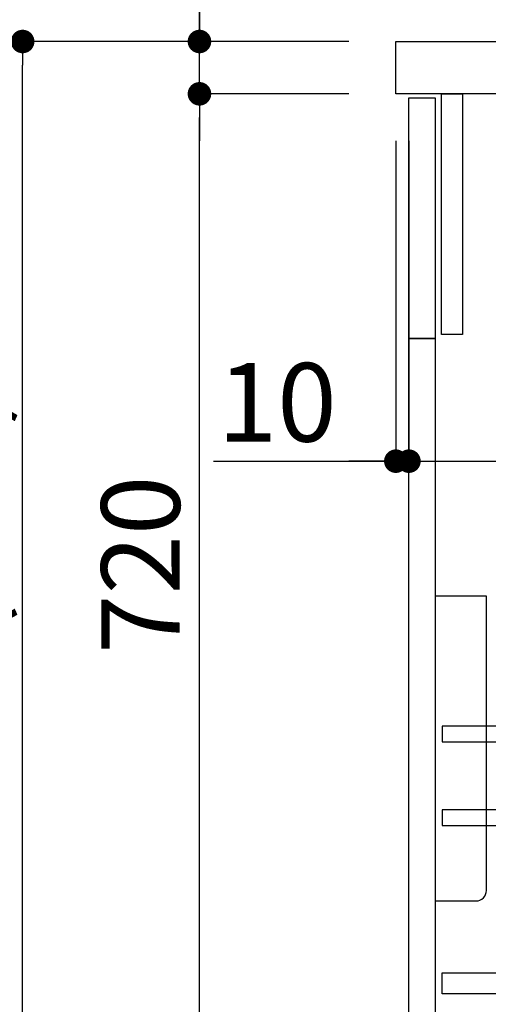
# Model space of a CAD drawing. Extents: x 27948 to 54421, y -22053 to -13183.
# Drawn here: x 35999 to 36357, y -19749 to -18996 of the extents above; entities that cross this region are included whole.
import ezdxf

# ---------------------------------------------------------------- set-up
doc = ezdxf.new("R2010")
doc.units = 0
doc.header["$LTSCALE"] = 50
doc.header["$MEASUREMENT"] = 0
doc.layers.get('0').update_dxf_attribs({"linetype": 'CONTINUOUS'})
doc.layers.get('DEFPOINTS').update_dxf_attribs({"color": 146, "linetype": 'CONTINUOUS'})
for name, color, linetype in [('122-扉', 6, 'CONTINUOUS'), ('126-甲板', 2, 'CONTINUOUS'), ('150-機器', 8, 'CONTINUOUS'), ('166-寸法B', 11, 'CONTINUOUS')]:
    doc.layers.add(name, color=color, linetype=linetype)
doc.styles.add('KH001', font='txt')
doc.dimstyles.new('KH1xx030', dxfattribs={"dimscale": 30, "dimtxt": 2, "dimasz": 0.6, "dimexe": 0.3, "dimexo": 1.2, "dimgap": 0.5, "dimtad": 3, "dimdec": 1, "dimdsep": 46, "dimlunit": 6, "dimtxsty": 'KH001', "dimblk": 'DOT', "dimcen": 1, "dimdle": 1, "dimclrd": 256, "dimclre": 256, "dimclrt": 256, "dimadec": 0, "dimazin": 0, "dimtfac": 1, "dimtdec": 1, "dimtix": 1, "dimtmove": 2, "dimatfit": 3, "dimldrblk": 'CLOSEDBLANK', "dimfxl": 1, "dimtolj": 1, "dimtzin": 0, "dimlwd": -1, "dimlwe": -1, "dimarcsym": 0})

# ---------------------------------------------------------------- blocks, each defined once
blk = doc.blocks.new('包丁差し_D')
at = {"layer": '150-機器', "color": 161, "linetype": 'Continuous'}
blk.add_lwpolyline([(0, -233), (31.2, -233, 0.414214), (39.2, -225), (39.2, 0), (0, 0)], format="xyb", close=True, dxfattribs=at)
blk = doc.blocks.new('_Dot')
at = {"color": 0, "linetype": 'ByBlock', "lineweight": -2}
blk.add_line((-0.5, 0), (-1, 0), dxfattribs=at)
at = {"color": 0, "linetype": 'ByBlock', "const_width": 0.5}
blk.add_lwpolyline([(-0.25, 0, 1), (0.25, 0, 1)], format="xyb", close=True, dxfattribs=at)
blk = doc.blocks.new('*D60')
at = {"layer": '166-寸法B', "transparency": 16777216}
for p, q in [((36250.63, -19012.51), (35992.69, -19012.51)), ((36001.69, -19854.51), (36001.69, -19030.51)), ((36251.15, -19872.51), (35992.69, -19872.51))]:
    blk.add_line(p, q, dxfattribs=at)
at = {"layer": 'DEFPOINTS', "color": 0, "transparency": 16777216}
for p in [(36001.69, -19012.51), (36286.63, -19012.51), (36287.15, -19872.51)]:
    blk.add_point(p, dxfattribs=at)
at = {"layer": '166-寸法B', "transparency": 16777216, "xscale": 18, "yscale": 18, "zscale": 18}
for p, rotation in [((36001.69, -19012.51), 90), ((36001.69, -19872.51), 270)]:
    blk.add_blockref('_Dot', p, dxfattribs=dict(at, rotation=rotation))
at = {"layer": '166-寸法B', "transparency": 16777216, "insert": (35951.66, -19442.51), "char_height": 60, "attachment_point": 5, "rotation": 90, "style": 'KH001'}
blk.add_mtext('\\A1;860(910)', dxfattribs=at)
blk = doc.blocks.new('_ClosedBlank')
at = {"color": 0, "linetype": 'ByBlock', "lineweight": -2}
for p, q in [((-1, 0.167), (0, 0)), ((-1, 0.167), (-1, -0.167)), ((0, 0), (-1, -0.167))]:
    blk.add_line(p, q, dxfattribs=at)
blk = doc.blocks.new('*D61')
at = {"layer": '166-寸法B', "linetype": 'ByBlock', "transparency": 16777216}
for p, q in [((36286.63, -19088.51), (36286.63, -19342.32)), ((36296.63, -19088.51), (36296.63, -19342.32)), ((36147.41, -19333.32), (36286.63, -19333.32)), ((36268.63, -19333.32), (36250.63, -19333.32)), ((36286.63, -19333.32), (36296.63, -19333.32)), ((36286.63, -19333.32), (36296.63, -19333.32)), ((36314.63, -19333.32), (36332.63, -19333.32))]:
    blk.add_line(p, q, dxfattribs=at)
at = {"layer": 'DEFPOINTS', "color": 0, "transparency": 16777216}
for p in [(36286.63, -19052.51), (36296.63, -19052.51), (36296.63, -19333.32)]:
    blk.add_point(p, dxfattribs=at)
at = {"layer": '166-寸法B', "transparency": 16777216, "xscale": 18, "yscale": 18, "zscale": 18}
blk.add_blockref('_Dot', (36286.63, -19333.32), dxfattribs=at)
at = {"layer": '166-寸法B', "transparency": 16777216, "xscale": 18, "yscale": 18, "zscale": 18, "rotation": 180}
blk.add_blockref('_Dot', (36296.63, -19333.32), dxfattribs=at)
at = {"layer": '166-寸法B', "transparency": 16777216, "insert": (36196.07, -19288.32), "char_height": 60, "attachment_point": 5, "style": 'KH001'}
blk.add_mtext('\\A1;10', dxfattribs=at)
blk = doc.blocks.new('*D62')
at = {"layer": '166-寸法B', "transparency": 16777216}
for p, q in [((36296.63, -19124.51), (36296.63, -19342.32)), ((36936.63, -19124.51), (36936.63, -19342.32)), ((36314.63, -19333.32), (36918.63, -19333.32))]:
    blk.add_line(p, q, dxfattribs=at)
at = {"layer": 'DEFPOINTS', "color": 0, "transparency": 16777216}
for p in [(36296.63, -19088.51), (36936.63, -19088.51), (36936.63, -19333.32)]:
    blk.add_point(p, dxfattribs=at)
at = {"layer": '166-寸法B', "transparency": 16777216, "xscale": 18, "yscale": 18, "zscale": 18, "rotation": 180}
blk.add_blockref('_Dot', (36296.63, -19333.32), dxfattribs=at)
at = {"layer": '166-寸法B', "transparency": 16777216, "xscale": 18, "yscale": 18, "zscale": 18}
blk.add_blockref('_Dot', (36936.63, -19333.32), dxfattribs=at)
at = {"layer": '166-寸法B', "transparency": 16777216, "insert": (36507.44, -19288.32), "char_height": 60, "attachment_point": 5, "style": 'KH001'}
blk.add_mtext('\\A1;640', dxfattribs=at)
blk = doc.blocks.new('*D63')
at = {"layer": '166-寸法B', "transparency": 16777216}
for p, q in [((36250.63, -19052.51), (36127.69, -19052.51)), ((36136.69, -19754.51), (36136.69, -19070.51)), ((36285.63, -19772.51), (36127.69, -19772.51))]:
    blk.add_line(p, q, dxfattribs=at)
at = {"layer": 'DEFPOINTS', "color": 0, "transparency": 16777216}
for p in [(36136.69, -19052.51), (36286.63, -19052.51), (36321.63, -19772.51)]:
    blk.add_point(p, dxfattribs=at)
at = {"layer": '166-寸法B', "transparency": 16777216, "xscale": 18, "yscale": 18, "zscale": 18}
for p, rotation in [((36136.69, -19052.51), 90), ((36136.69, -19772.51), 270)]:
    blk.add_blockref('_Dot', p, dxfattribs=dict(at, rotation=rotation))
at = {"layer": '166-寸法B', "transparency": 16777216, "insert": (36091.69, -19412.51), "char_height": 60, "attachment_point": 5, "rotation": 90, "style": 'KH001'}
blk.add_mtext('\\A1;720', dxfattribs=at)
blk = doc.blocks.new('*D64')
at = {"layer": '166-寸法B', "transparency": 16777216}
for p, q in [((36136.69, -18872.17), (36136.69, -19012.51)), ((36136.69, -18994.51), (36136.69, -18976.51)), ((36250.63, -19012.51), (36127.69, -19012.51)), ((36136.69, -19052.51), (36136.69, -19012.51)), ((36136.69, -19052.51), (36136.69, -19012.51)), ((36250.63, -19052.51), (36127.69, -19052.51)), ((36136.69, -19070.51), (36136.69, -19088.51))]:
    blk.add_line(p, q, dxfattribs=at)
at = {"layer": 'DEFPOINTS', "color": 0, "transparency": 16777216}
for p in [(36136.69, -19012.51), (36286.63, -19012.51), (36286.63, -19052.51)]:
    blk.add_point(p, dxfattribs=at)
at = {"layer": '166-寸法B', "transparency": 16777216, "xscale": 18, "yscale": 18, "zscale": 18}
for p, rotation in [((36136.69, -19012.51), 270), ((36136.69, -19052.51), 90)]:
    blk.add_blockref('_Dot', p, dxfattribs=dict(at, rotation=rotation))
at = {"layer": '166-寸法B', "transparency": 16777216, "insert": (36091.69, -18923.41), "char_height": 60, "attachment_point": 5, "rotation": 90, "style": 'KH001'}
blk.add_mtext('\\A1;40', dxfattribs=at)
blk = doc.blocks.new('*D65')
at = {"layer": '166-寸法B', "transparency": 16777216}
for p, q in [((36286.63, -18976.51), (36286.63, -18688.05)), ((36936.63, -18742.31), (36936.63, -18688.05)), ((36304.63, -18697.05), (36918.63, -18697.05))]:
    blk.add_line(p, q, dxfattribs=at)
at = {"layer": 'DEFPOINTS', "color": 0, "transparency": 16777216}
for p in [(36936.63, -18697.05), (36936.63, -18778.31), (36286.63, -19012.51)]:
    blk.add_point(p, dxfattribs=at)
at = {"layer": '166-寸法B', "transparency": 16777216, "xscale": 18, "yscale": 18, "zscale": 18, "rotation": 180}
blk.add_blockref('_Dot', (36286.63, -18697.05), dxfattribs=at)
at = {"layer": '166-寸法B', "transparency": 16777216, "xscale": 18, "yscale": 18, "zscale": 18}
blk.add_blockref('_Dot', (36936.63, -18697.05), dxfattribs=at)
at = {"layer": '166-寸法B', "transparency": 16777216, "insert": (36611.63, -18652.05), "char_height": 60, "attachment_point": 5, "style": 'KH001'}
blk.add_mtext('\\A1;650', dxfattribs=at)
blk = doc.blocks.new('*D68')
at = {"layer": '166-寸法B', "transparency": 16777216}
for p, q in [((36286.63, -18976.51), (36286.63, -18553.05)), ((37086.63, -18976.51), (37086.63, -18553.05)), ((37068.63, -18562.05), (36304.63, -18562.05))]:
    blk.add_line(p, q, dxfattribs=at)
at = {"layer": 'DEFPOINTS', "color": 0, "transparency": 16777216}
for p in [(36286.63, -18562.05), (36286.63, -19012.51), (37086.63, -19012.51)]:
    blk.add_point(p, dxfattribs=at)
at = {"layer": '166-寸法B', "transparency": 16777216, "xscale": 18, "yscale": 18, "zscale": 18, "rotation": 180}
blk.add_blockref('_Dot', (36286.63, -18562.05), dxfattribs=at)
at = {"layer": '166-寸法B', "transparency": 16777216, "xscale": 18, "yscale": 18, "zscale": 18}
blk.add_blockref('_Dot', (37086.63, -18562.05), dxfattribs=at)
at = {"layer": '166-寸法B', "transparency": 16777216, "insert": (36686.63, -18517.05), "char_height": 60, "attachment_point": 5, "style": 'KH001'}
blk.add_mtext('\\A1;800', dxfattribs=at)

msp = doc.modelspace()

# ---------------------------------------------------------------- linework, layer by layer
at = {"layer": '122-扉', "color": 253}
for points in [[(36296.62759, -19055.50686), (36316.62759, -19055.50686), (36316.62759, -19239.50685), (36296.62759, -19239.50685)], [(36321.62759, -19052.50686), (36337.62759, -19052.50686), (36337.62759, -19236.50689), (36321.62759, -19236.50689)], [(36296.62759, -19239.50685), (36316.62759, -19239.50685), (36316.62759, -19772.50686), (36296.62759, -19772.50686)]]:
    msp.add_lwpolyline(points, close=True, dxfattribs=at)
at = {"layer": '122-扉', "color": 253, "linetype": 'Continuous'}
for points in [[(36322.12758, -19547.90686), (36745.62758, -19547.90686), (36745.62758, -19535.90686), (36322.12758, -19535.90686)], [(36322.12758, -19611.90686), (36745.62758, -19611.90686), (36745.62758, -19599.90686), (36322.12758, -19599.90686)], [(36745.62758, -19740.50686), (36322.12759, -19740.50686), (36322.12759, -19724.50686), (36745.62758, -19724.50686)]]:
    msp.add_lwpolyline(points, close=True, dxfattribs=at)
at = {"layer": '126-甲板'}
msp.add_lwpolyline([(36286.62759, -19012.50686), (37086.62759, -19012.50686), (37086.62759, -19052.50686), (36286.62759, -19052.50686)], close=True, dxfattribs=at)

# ---------------------------------------------------------------- block references
at = {"layer": '150-機器', "color": 161}
msp.add_blockref('包丁差し_D', (36316.62759, -19436.50687), dxfattribs=at)

# ---------------------------------------------------------------- dimensions: what is measured, and where the dimension line sits
at = {"layer": '166-寸法B'}
for base, p1, p2, picture, middle in [((36286.62759, -18562.05491), (37086.62759, -19012.50686), (36286.62759, -19012.50686), '*D68', (36686.62759, -18517.05491)), ((36936.62759, -18697.05491), (36286.62759, -19012.50686), (36936.62759, -18778.31067), '*D65', (36611.62759, -18652.05491))]:
    dim = msp.add_linear_dim(base=base, p1=p1, p2=p2, dimstyle='KH1xx030', dxfattribs=at)
    dim.commit()
    dim.dimension.update_dxf_attribs({"geometry": picture, "text_midpoint": middle})
dim = msp.add_linear_dim(base=(36136.68678, -19012.50686), p1=(36286.62759, -19052.50686), p2=(36286.62759, -19012.50686), angle=90, dimstyle='KH1xx030', override={"dimtmove": 1}, dxfattribs=at)
dim.commit()
dim.dimension.update_dxf_attribs({"geometry": '*D64', "text_midpoint": (36149.59729, -18923.41089), "dimtype": 128})
dim = msp.add_linear_dim(base=(36001.68678, -19012.50686), p1=(36287.15293, -19872.50686), p2=(36286.62759, -19012.50686), angle=90, dimstyle='KH1xx030', override={"dimpost": '(910)'}, dxfattribs=at)
dim.commit()
dim.dimension.update_dxf_attribs({"geometry": '*D60', "text_midpoint": (35951.6614, -19442.50686)})
dim = msp.add_linear_dim(base=(36136.68678, -19052.50686), p1=(36321.62759, -19772.50686), p2=(36286.62759, -19052.50686), angle=90, dimstyle='KH1xx030', dxfattribs=at)
dim.commit()
dim.dimension.update_dxf_attribs({"geometry": '*D63', "text_midpoint": (36091.68678, -19412.50686)})
dim = msp.add_linear_dim(base=(36296.62759, -19333.31643), p1=(36286.62759, -19052.50686), p2=(36296.62759, -19052.50686), dimstyle='KH1xx030', override={"dimtmove": 1, "dimfxl": 0.5, "dimarcsym": 1}, dxfattribs=at)
dim.commit()
dim.dimension.update_dxf_attribs({"geometry": '*D61', "text_midpoint": (36196.06767, -19307.54697), "dimtype": 128})
dim = msp.add_linear_dim(base=(36936.62759, -19333.31643), p1=(36296.62759, -19088.50686), p2=(36936.62759, -19088.50686), dimstyle='KH1xx030', dxfattribs=at)
dim.commit()
dim.dimension.update_dxf_attribs({"geometry": '*D62', "text_midpoint": (36507.4421, -19288.31643), "dimtype": 128})

doc.saveas('drawing.dxf')
